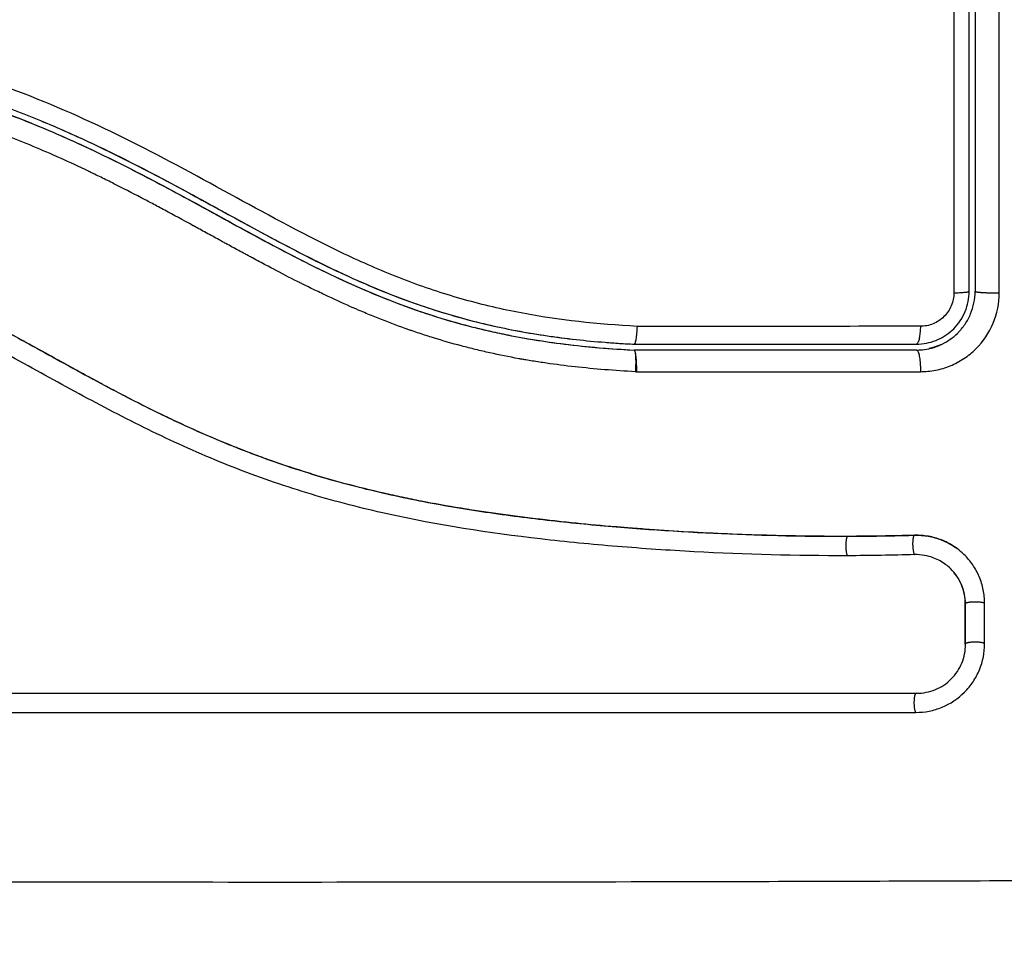
# Model space of a CAD drawing. Units: millimetres. Extents: x 5063.6 to 5074.6, y 685.6 to 698.6.
# Drawn here: x 5071.2 to 5071.2, y 689.2 to 689.2 of the extents above; entities that cross this region are included whole.
import ezdxf

# ---------------------------------------------------------------- set-up
doc = ezdxf.new("R2010")
doc.units = ezdxf.units.MM
doc.layers.add('DIASTASEIS', color=253, linetype='Continuous', lineweight=5)
doc.layers.add('Make2D$Visible$Curves', color=255, linetype='Continuous')
doc.layers.add('Make2D$Visible$Tangents', color=8, linetype='Continuous')
doc.styles.get("Standard").update_dxf_attribs({"font": 'ARIALN.TTF'})
doc.dimstyles.get("Standard").update_dxf_attribs({"dimtxt": 0.18, "dimasz": 0.15, "dimexe": 0.18, "dimexo": 0.0625, "dimgap": 0.09, "dimtad": 0, "dimtih": 1, "dimtoh": 1, "dimdec": 4, "dimrnd": 0.05, "dimzin": 0, "dimdsep": 46, "dimtxsty": 'Standard', "dimblk": 'OBLIQUE', "dimcen": 0.09, "dimadec": 0, "dimazin": 0, "dimtfac": 1, "dimtdec": 4, "dimtofl": 0, "dimtmove": 0, "dimatfit": 3, "dimfxl": 1, "dimtolj": 1, "dimtzin": 0, "dimarcsym": 0})

# ---------------------------------------------------------------- blocks, each defined once
blk = doc.blocks.new('_OBLIQUE')
at = {"color": 0, "linetype": 'ByBlock', "ltscale": 2}
blk.add_line((-0.5, -0.5), (0.5, 0.5), dxfattribs=at)
blk = doc.blocks.new('*D11')
at = {"layer": 'Defpoints', "color": 0}
for p in [(5069.166053, 690.130072), (5071.244142, 690.130072), (5071.168697, 687.764798)]:
    blk.add_point(p, dxfattribs=at)
at = {"layer": 'DIASTASEIS', "color": 0, "lineweight": -2}
for p, q in [((5071.181642, 690.130072), (5068.986053, 690.130072)), ((5069.166053, 690.130072), (5069.166053, 689.129338)), ((5069.166053, 687.764798), (5069.166053, 688.765532)), ((5071.106197, 687.764798), (5068.986053, 687.764798))]:
    blk.add_line(p, q, dxfattribs=at)
at = {"layer": 'DIASTASEIS', "color": 0, "linetype": 'ByBlock', "lineweight": -2, "xscale": 0.15, "yscale": 0.15, "zscale": 0.15}
for p, rotation in [((5069.166053, 690.130072), 90), ((5069.166053, 687.764798), 270)]:
    blk.add_blockref('_OBLIQUE', p, dxfattribs=dict(at, rotation=rotation))
at = {"layer": 'DIASTASEIS', "color": 0, "insert": (5069.166053, 688.947435), "char_height": 0.18, "attachment_point": 5}
blk.add_mtext('\\A1;\\A1;2.40', dxfattribs=at)
blk = doc.blocks.new('*D14')
at = {"layer": 'Defpoints', "color": 0}
for p in [(5072.083142, 691.630072), (5074.314263, 691.630072), (5071.168696, 686.264798)]:
    blk.add_point(p, dxfattribs=at)
at = {"layer": 'DIASTASEIS', "color": 0, "lineweight": -2}
for p, q in [((5072.145642, 691.630072), (5074.494263, 691.630072)), ((5074.314263, 691.630072), (5074.314263, 689.129338)), ((5074.314263, 686.264798), (5074.314263, 688.765532)), ((5071.231196, 686.264798), (5074.494263, 686.264798))]:
    blk.add_line(p, q, dxfattribs=at)
at = {"layer": 'DIASTASEIS', "color": 0, "linetype": 'ByBlock', "lineweight": -2, "xscale": 0.15, "yscale": 0.15, "zscale": 0.15}
for p, rotation in [((5074.314263, 691.630072), 90), ((5074.314263, 686.264798), 270)]:
    blk.add_blockref('_OBLIQUE', p, dxfattribs=dict(at, rotation=rotation))
at = {"layer": 'DIASTASEIS', "color": 0, "insert": (5074.314263, 688.947435), "char_height": 0.18, "attachment_point": 5}
blk.add_mtext('\\A1;5.40', dxfattribs=at)
blk = doc.blocks.new('s020x!')
at = {"layer": 'Make2D$Visible$Curves', "lineweight": -3}
for points, knots in [([(5066.33766, 686.408831), (5066.337429, 686.408831), (5066.337202, 686.408809), (5066.336869, 686.408743), (5066.336759, 686.408716), (5066.336541, 686.408649), (5066.336434, 686.408611), (5066.335894, 686.408389), (5066.335513, 686.408135), (5066.335016, 686.407638), (5066.334869, 686.40746), (5066.334614, 686.407078), (5066.334505, 686.406873), (5066.334239, 686.40623), (5066.334151, 686.405784), (5066.334151, 686.405321)], [0, 0, 0, 0, 0.697048, 0.697048, 1.045573, 1.045573, 1.394097, 1.394097, 2.788194, 2.788194, 3.485242, 3.485242, 4.182291, 4.182291, 5.576388, 5.576388, 5.576388, 5.576388]), ([(5066.337617, 686.407853), (5066.337293, 686.407853), (5066.336968, 686.407789), (5066.336364, 686.407541), (5066.336087, 686.407357), (5066.335624, 686.406895), (5066.335439, 686.406617), (5066.33519, 686.406014), (5066.335126, 686.405688), (5066.335126, 686.405363)], [-3.969265, -3.969265, -3.969265, -3.969265, -2.976949, -2.976949, -1.984632, -1.984632, -0.992316, -0.992316, 0, 0, 0, 0]), ([(5066.396655, 686.407853), (5066.391383, 686.407853), (5066.386163, 686.407853), (5066.375888, 686.407853), (5066.370833, 686.407853), (5066.360936, 686.407853), (5066.356094, 686.407853), (5066.346661, 686.407853), (5066.342071, 686.407853), (5066.337617, 686.407853)], [0, 0, 0, 0, 14.857411, 14.857411, 29.714822, 29.714822, 44.572232, 44.572232, 59.429643, 59.429643, 59.429643, 59.429643]), ([(5066.396638, 686.407842), (5066.392289, 686.407842), (5066.387909, 686.407842), (5066.383513, 686.407842), (5066.379149, 686.407842), (5066.374769, 686.407842), (5066.370388, 686.407842), (5066.367658, 686.407842), (5066.364927, 686.407842), (5066.362201, 686.407842), (5066.359467, 686.407842), (5066.356736, 686.407842), (5066.354013, 686.407842), (5066.351275, 686.407842), (5066.348545, 686.407842), (5066.345826, 686.407842), (5066.343084, 686.407842), (5066.340354, 686.407842), (5066.337638, 686.407842)], [0, 0, 0, 0, 13.238558, 13.238558, 13.238558, 26.383142, 26.383142, 26.383142, 34.575452, 34.575452, 34.575452, 42.790648, 42.790648, 42.790648, 51.051403, 51.051403, 51.051403, 59.379977, 59.379977, 59.379977, 59.379977]), ([(5066.334151, 686.403267), (5066.334151, 686.40303), (5066.334174, 686.402798), (5066.334243, 686.402458), (5066.334272, 686.402345), (5066.334342, 686.402123), (5066.334382, 686.402012), (5066.33452, 686.401689), (5066.334631, 686.401486), (5066.334825, 686.401203), (5066.334895, 686.401111), (5066.335044, 686.400936), (5066.335124, 686.40085), (5066.335318, 686.400662), (5066.335435, 686.400563), (5066.33556, 686.400471)], [0, 0, 0, 0, 0.717066, 0.717066, 1.075599, 1.075599, 1.434132, 1.434132, 2.151198, 2.151198, 2.509731, 2.509731, 2.868264, 2.868264, 3.351745, 3.351745, 3.351745, 3.351745]), ([(5066.335126, 686.403307), (5066.335126, 686.402968), (5066.335196, 686.40263), (5066.335459, 686.402011), (5066.335654, 686.401728), (5066.335968, 686.401424), (5066.336046, 686.401357), (5066.336128, 686.401295)], [-4.193273, -4.193273, -4.193273, -4.193273, -3.144955, -3.144955, -2.096636, -2.096636, -1.7765, -1.7765, -1.7765, -1.7765]), ([(5066.335138, 686.403287), (5066.335138, 686.403118), (5066.335155, 686.40295), (5066.335189, 686.402786), (5066.335223, 686.402622), (5066.335273, 686.402461), (5066.335338, 686.402308), (5066.335403, 686.402155), (5066.335483, 686.402009), (5066.335577, 686.401873), (5066.33567, 686.401736), (5066.335778, 686.401609), (5066.335896, 686.401494), (5066.335969, 686.401423), (5066.336047, 686.401356), (5066.336128, 686.401295)], [0, 0, 0, 0, 0.52011, 0.52011, 0.52011, 1.041679, 1.041679, 1.041679, 1.56421, 1.56421, 1.56421, 2.087472, 2.087472, 2.087472, 2.412186, 2.412186, 2.412186, 2.412186]), ([(5066.336128, 686.401295), (5066.336314, 686.401154), (5066.336519, 686.401039), (5066.33705, 686.400831), (5066.337389, 686.400772), (5066.337727, 686.400782)], [-1.7765, -1.7765, -1.7765, -1.7765, -1.048318, -1.048318, 0, 0, 0, 0]), ([(5066.341144, 686.400836), (5066.343746, 686.400844), (5066.346358, 686.400774), (5066.35028, 686.400561), (5066.351589, 686.400472), (5066.354207, 686.400257), (5066.355517, 686.40013), (5066.359444, 686.399676), (5066.362064, 686.399276), (5066.36595, 686.398414), (5066.367238, 686.398083), (5066.369787, 686.39732), (5066.371047, 686.396889), (5066.37353, 686.395928), (5066.374752, 686.3954), (5066.377157, 686.394267), (5066.37834, 686.393663), (5066.380679, 686.392417), (5066.381834, 686.391775), (5066.384142, 686.390504), (5066.385294, 686.389875), (5066.387626, 686.388694), (5066.388806, 686.388143), (5066.391213, 686.387193), (5066.39244, 686.386795), (5066.394312, 686.386345), (5066.394941, 686.386219), (5066.395731, 686.38609), (5066.39589, 686.386066), (5066.396087, 686.386037), (5066.396127, 686.386032), (5066.396207, 686.386021), (5066.396248, 686.386015), (5066.396324, 686.386005), (5066.396357, 686.386001), (5066.396423, 686.385994), (5066.396457, 686.385992), (5066.396626, 686.385982), (5066.396763, 686.385985), (5066.397034, 686.386014), (5066.397168, 686.38604), (5066.397391, 686.386101), (5066.397481, 686.386131), (5066.39757, 686.386167)], [-62.573103, -62.573103, -62.573103, -62.573103, -54.751465, -54.751465, -50.840646, -50.840646, -46.929827, -46.929827, -39.10819, -39.10819, -35.197371, -35.197371, -31.286552, -31.286552, -27.375733, -27.375733, -23.464914, -23.464914, -19.554095, -19.554095, -15.643276, -15.643276, -11.732457, -11.732457, -7.821638, -7.821638, -5.866228, -5.866228, -5.377376, -5.377376, -5.255163, -5.255163, -5.13295, -5.13295, -5.010737, -5.010737, -4.888524, -4.888524, -4.399671, -4.399671, -3.910819, -3.910819, -3.568522, -3.568522, -3.568522, -3.568522]), ([(5066.33556, 686.400471), (5066.33562, 686.400427), (5066.335681, 686.400384), (5066.335939, 686.400219), (5066.336141, 686.400115), (5066.336573, 686.399947), (5066.336795, 686.399885), (5066.337256, 686.399804), (5066.337488, 686.399788), (5066.337722, 686.399795)], [3.351745, 3.351745, 3.351745, 3.351745, 3.58533, 3.58533, 4.302396, 4.302396, 5.019462, 5.019462, 5.736529, 5.736529, 5.736529, 5.736529]), ([(5066.337739, 686.399788), (5066.337503, 686.399782), (5066.337268, 686.399799), (5066.337037, 686.399839), (5066.336806, 686.399879), (5066.33658, 686.399943), (5066.336363, 686.400028), (5066.336077, 686.40014), (5066.335806, 686.400289), (5066.33556, 686.400471)], [0.000003, 0.000003, 0.000003, 0.000003, 0.719333, 0.719333, 0.719333, 1.43743, 1.43743, 1.43743, 2.388196, 2.388196, 2.388196, 2.388196]), ([(5066.341132, 686.399842), (5066.340645, 686.399841), (5066.340187, 686.399837), (5066.339758, 686.399831), (5066.339637, 686.399829), (5066.339529, 686.399828), (5066.339245, 686.399823), (5066.339057, 686.39982), (5066.338492, 686.399808), (5066.338115, 686.399799), (5066.337739, 686.399788)], [0, 0, 0, 0, 1.39976, 1.39976, 1.39976, 1.694999, 1.694999, 2.28343, 2.28343, 3.460305, 3.460305, 3.460305, 3.460305]), ([(5066.341118, 686.399848), (5066.342418, 686.399852), (5066.343727, 686.399837), (5066.346362, 686.399767), (5066.347686, 686.399713), (5066.349689, 686.399603), (5066.350685, 686.399541), (5066.351838, 686.399457), (5066.352412, 686.399412), (5066.352699, 686.399388), (5066.352842, 686.399377), (5066.352903, 686.399372), (5066.352944, 686.399368), (5066.352963, 686.399367), (5066.353675, 686.399307), (5066.354351, 686.399245), (5066.355342, 686.399146), (5066.355832, 686.399095), (5066.356393, 686.399032), (5066.356671, 686.399), (5066.35681, 686.398984), (5066.356869, 686.398977), (5066.356909, 686.398973), (5066.356926, 686.398971), (5066.357645, 686.398886), (5066.358323, 686.398799), (5066.359311, 686.39866), (5066.359798, 686.398589), (5066.360353, 686.398503), (5066.360628, 686.398459), (5066.360764, 686.398437), (5066.360823, 686.398427), (5066.360862, 686.398421), (5066.360879, 686.398418), (5066.361587, 686.398301), (5066.362256, 686.398181), (5066.363237, 686.397989), (5066.363721, 686.397891), (5066.364276, 686.397771), (5066.364551, 686.39771), (5066.364687, 686.397679), (5066.364746, 686.397666), (5066.364784, 686.397657), (5066.364803, 686.397653), (5066.36549, 686.397496), (5066.366145, 686.397333), (5066.367111, 686.397074), (5066.36759, 686.396941), (5066.368142, 686.396779), (5066.368376, 686.396708), (5066.368532, 686.39666), (5066.368608, 686.396637), (5066.369326, 686.396414), (5066.369959, 686.396204), (5066.370903, 686.39587), (5066.371373, 686.395698), (5066.371919, 686.395489), (5066.372191, 686.395382), (5066.372307, 686.395336), (5066.372385, 686.395306), (5066.372425, 686.395289), (5066.373057, 686.395037), (5066.373659, 686.394783), (5066.374575, 686.394377), (5066.375037, 686.394168), (5066.37558, 686.393914), (5066.375853, 686.393784), (5066.37599, 686.393718), (5066.376058, 686.393685), (5066.376088, 686.393671), (5066.376107, 686.393662), (5066.376118, 686.393656), (5066.376653, 686.393398), (5066.377213, 686.393118), (5066.378104, 686.392659), (5066.378562, 686.39242), (5066.379119, 686.392124), (5066.379403, 686.391972), (5066.379547, 686.391895), (5066.379619, 686.391856), (5066.379655, 686.391836), (5066.37967, 686.391828), (5066.379681, 686.391822), (5066.379687, 686.391819), (5066.379924, 686.391691), (5066.380188, 686.391548), (5066.380628, 686.391307), (5066.380859, 686.39118), (5066.381148, 686.391022), (5066.381297, 686.390939), (5066.381373, 686.390897), (5066.381411, 686.390876), (5066.381431, 686.390866), (5066.381439, 686.390861), (5066.381444, 686.390858), (5066.381446, 686.390857), (5066.381949, 686.39058), (5066.382344, 686.390362), (5066.382783, 686.39012), (5066.382904, 686.390054), (5066.383046, 686.389976), (5066.383107, 686.389942), (5066.383162, 686.389912), (5066.383185, 686.389899), (5066.383196, 686.389894), (5066.383201, 686.389891), (5066.383203, 686.38989), (5066.383204, 686.389889), (5066.383203, 686.38989), (5066.38354, 686.389705), (5066.383855, 686.389534), (5066.384296, 686.389297), (5066.384509, 686.389183), (5066.384744, 686.389058), (5066.384858, 686.388997), (5066.384914, 686.388968), (5066.384942, 686.388953), (5066.384954, 686.388947), (5066.384962, 686.388942), (5066.384965, 686.388941), (5066.38529, 686.38877), (5066.385598, 686.38861), (5066.386044, 686.388383), (5066.386263, 686.388272), (5066.386511, 686.388149), (5066.386633, 686.388089), (5066.386694, 686.388059), (5066.38672, 686.388047), (5066.386737, 686.388038), (5066.386744, 686.388035), (5066.387405, 686.387712), (5066.388036, 686.387421), (5066.388954, 686.387025), (5066.389405, 686.386838), (5066.389918, 686.386637), (5066.390172, 686.386541), (5066.390298, 686.386494), (5066.390352, 686.386474), (5066.390388, 686.386461), (5066.390403, 686.386455), (5066.39106, 686.386215), (5066.391697, 686.386008), (5066.392653, 686.385733), (5066.393131, 686.385605), (5066.393609, 686.385491), (5066.393928, 686.385418), (5066.394086, 686.385384), (5066.394569, 686.385283), (5066.394896, 686.385221), (5066.395303, 686.385151), (5066.395426, 686.385131), (5066.395568, 686.385108), (5066.39564, 686.385097), (5066.395675, 686.385092), (5066.395691, 686.385089), (5066.395701, 686.385088), (5066.395704, 686.385087), (5066.395821, 686.385069), (5066.395917, 686.385055), (5066.396039, 686.385038), (5066.396095, 686.38503), (5066.396151, 686.385023), (5066.396177, 686.385019), (5066.396188, 686.385018), (5066.396195, 686.385017), (5066.396196, 686.385017), (5066.396368, 686.384996), (5066.396533, 686.384986), (5066.396861, 686.384991), (5066.397022, 686.385005), (5066.397422, 686.385068), (5066.397653, 686.385129), (5066.397876, 686.385213)], [0, 0, 0, 0, 4.01003, 4.01003, 8.020059, 8.020059, 10.025074, 11.027582, 11.528836, 11.779462, 11.904776, 11.967433, 11.967433, 12.030089, 12.030089, 14.035104, 14.035104, 15.037612, 15.538865, 15.789492, 15.914806, 15.977462, 15.977462, 16.040119, 16.040119, 18.045134, 18.045134, 19.047641, 19.548895, 19.799522, 19.924835, 19.987492, 19.987492, 20.050149, 20.050149, 22.055164, 22.055164, 23.057671, 23.558925, 23.809552, 23.934865, 23.997522, 23.997522, 24.060178, 24.060178, 26.065193, 26.065193, 27.067701, 27.568955, 27.819581, 27.819581, 28.070208, 28.070208, 30.075223, 30.075223, 31.077731, 31.578984, 31.829611, 31.954925, 31.954925, 32.080238, 32.080238, 34.085253, 34.085253, 35.08776, 35.589014, 35.839641, 35.964954, 36.027611, 36.058939, 36.058939, 36.090268, 36.090268, 38.095283, 38.095283, 39.09779, 39.599044, 39.849671, 39.974984, 40.037641, 40.068969, 40.084633, 40.084633, 40.100297, 40.100297, 41.102805, 41.102805, 41.604059, 41.854685, 41.979999, 42.042656, 42.073984, 42.089648, 42.09748, 42.09748, 42.105312, 42.105312, 43.10782, 43.10782, 43.609074, 43.609074, 43.8597, 43.985014, 44.047671, 44.078999, 44.094663, 44.102495, 44.102495, 44.110327, 44.110327, 45.112835, 45.112835, 45.614088, 45.864715, 45.990029, 46.052685, 46.084014, 46.099678, 46.099678, 46.115342, 46.115342, 47.11785, 47.11785, 47.619103, 47.86973, 47.995044, 48.0577, 48.089029, 48.089029, 48.120357, 48.120357, 50.125372, 50.125372, 51.127879, 51.629133, 51.87976, 52.005073, 52.06773, 52.06773, 52.130387, 52.130387, 54.135402, 54.135402, 55.137909, 55.639163, 55.639163, 56.140416, 56.140416, 57.142924, 57.142924, 57.393551, 57.518864, 57.581521, 57.612849, 57.628513, 57.628513, 57.644178, 57.644178, 57.894804, 57.894804, 58.020118, 58.082775, 58.114103, 58.129767, 58.129767, 58.145431, 58.145431, 58.646685, 58.646685, 59.147939, 59.147939, 59.8767, 59.8767, 59.8767, 59.8767]), ([(5066.397876, 686.385213), (5066.397742, 686.385162), (5066.397606, 686.38512), (5066.397467, 686.385086), (5066.397278, 686.38504), (5066.397086, 686.38501), (5066.396892, 686.384996), (5066.396697, 686.384982), (5066.396502, 686.384984), (5066.396307, 686.385003), (5066.396261, 686.385007), (5066.396212, 686.385013), (5066.396166, 686.385019), (5066.396135, 686.385023), (5066.396107, 686.385027), (5066.396076, 686.385031), (5066.396017, 686.38504), (5066.395958, 686.385048), (5066.395899, 686.385056), (5066.39578, 686.385074), (5066.395661, 686.385092), (5066.395543, 686.38511), (5066.395123, 686.385177), (5066.394704, 686.385253), (5066.394286, 686.38534), (5066.393745, 686.385452), (5066.393206, 686.385581), (5066.392672, 686.385727), (5066.392135, 686.385873), (5066.391603, 686.386036), (5066.391076, 686.386215), (5066.390631, 686.386366), (5066.390191, 686.386527), (5066.389753, 686.386698), (5066.389307, 686.386873), (5066.388865, 686.387057), (5066.388426, 686.387249), (5066.387976, 686.387446), (5066.38753, 686.387652), (5066.387087, 686.387864), (5066.386633, 686.388082), (5066.386183, 686.388307), (5066.385734, 686.388537), (5066.385274, 686.388773), (5066.384816, 686.389014), (5066.38436, 686.389258), (5066.383889, 686.38951), (5066.383419, 686.389766), (5066.38295, 686.390024), (5066.382409, 686.390321), (5066.381867, 686.390621), (5066.381326, 686.390919), (5066.380774, 686.391223), (5066.380221, 686.391526), (5066.379666, 686.391826), (5066.379164, 686.392097), (5066.37866, 686.392365), (5066.378154, 686.392628), (5066.377642, 686.392895), (5066.377127, 686.393157), (5066.37661, 686.393412), (5066.37619, 686.393619), (5066.375769, 686.393822), (5066.375345, 686.394019), (5066.374814, 686.394267), (5066.374279, 686.394508), (5066.37374, 686.39474), (5066.373213, 686.394966), (5066.372683, 686.395185), (5066.37215, 686.395394), (5066.371897, 686.395493), (5066.371644, 686.39559), (5066.371389, 686.395685), (5066.370861, 686.395883), (5066.370329, 686.396071), (5066.369794, 686.396251), (5066.369195, 686.396452), (5066.368592, 686.396642), (5066.367986, 686.39682), (5066.366892, 686.397141), (5066.365788, 686.397426), (5066.364677, 686.397677), (5066.363559, 686.39793), (5066.362433, 686.398149), (5066.361304, 686.398342), (5066.360187, 686.398532), (5066.359067, 686.398696), (5066.357945, 686.39884), (5066.356835, 686.398983), (5066.355723, 686.399105), (5066.35461, 686.399213), (5066.353507, 686.39932), (5066.352403, 686.399411), (5066.351299, 686.39949), (5066.349097, 686.399647), (5066.346896, 686.399752), (5066.344701, 686.399805), (5066.343642, 686.39983), (5066.342584, 686.399843), (5066.341527, 686.399843), (5066.341377, 686.399843), (5066.341245, 686.399843), (5066.341132, 686.399842)], [4.281978, 4.281978, 4.281978, 4.281978, 4.716121, 4.716121, 4.716121, 5.306254, 5.306254, 5.306254, 5.898359, 5.898359, 5.898359, 6.042288, 6.042288, 6.042288, 6.1338, 6.1338, 6.1338, 6.315187, 6.315187, 6.315187, 6.678917, 6.678917, 6.678917, 7.96931, 7.96931, 7.96931, 9.643704, 9.643704, 9.643704, 11.323259, 11.323259, 11.323259, 12.737891, 12.737891, 12.737891, 14.179986, 14.179986, 14.179986, 15.656366, 15.656366, 15.656366, 17.169973, 17.169973, 17.169973, 18.723538, 18.723538, 18.723538, 20.32816, 20.32816, 20.32816, 22.183728, 22.183728, 22.183728, 24.074981, 24.074981, 24.074981, 25.786604, 25.786604, 25.786604, 27.51884, 27.51884, 27.51884, 28.921807, 28.921807, 28.921807, 30.681995, 30.681995, 30.681995, 32.402844, 32.402844, 32.402844, 33.217745, 33.217745, 33.217745, 34.912184, 34.912184, 34.912184, 36.810783, 36.810783, 36.810783, 40.236113, 40.236113, 40.236113, 43.685107, 43.685107, 43.685107, 47.095394, 47.095394, 47.095394, 50.471069, 50.471069, 50.471069, 53.820027, 53.820027, 53.820027, 60.504207, 60.504207, 60.504207, 63.729315, 63.729315, 63.729315, 64.130744, 64.130744, 64.130744, 64.130744]), ([(5066.336986, 686.39027), (5066.336813, 686.390232), (5066.33665, 686.390179), (5066.336492, 686.390115), (5066.336478, 686.390109), (5066.336455, 686.390099), (5066.336432, 686.390089), (5066.33641, 686.390079), (5066.3364, 686.390075)], [0.6444396, 0.6444396, 0.6444396, 0.6444396, 1.1982014, 1.1982014, 1.2356452, 1.2356452, 1.273089, 1.3065945, 1.3065945, 1.3065945, 1.3065945]), ([(5066.363171, 686.3883), (5066.363147, 686.388309), (5066.363011, 686.388356), (5066.362649, 686.388479), (5066.362307, 686.388589), (5066.361621, 686.388802), (5066.361159, 686.388936), (5066.359756, 686.389309), (5066.358802, 686.389521), (5066.355892, 686.390049), (5066.35396, 686.390244), (5066.352048, 686.390342)], [36.21987, 36.21987, 36.21987, 36.21987, 36.29929, 36.673509, 37.421948, 37.421948, 38.918826, 38.918826, 41.912582, 41.912582, 47.900094, 47.900094, 47.900094, 47.900094]), ([(5066.363171, 686.3883), (5066.362886, 686.388399), (5066.3626, 686.388494), (5066.362313, 686.388586), (5066.361716, 686.388776), (5066.361115, 686.38895), (5066.36051, 686.389108), (5066.360211, 686.389186), (5066.359911, 686.38926), (5066.35961, 686.38933), (5066.359301, 686.389402), (5066.358992, 686.389469), (5066.358682, 686.389533), (5066.35766, 686.389743), (5066.356629, 686.389909), (5066.355595, 686.390037), (5066.354416, 686.390184), (5066.353232, 686.390281), (5066.352048, 686.390342)], [36.474964, 36.474964, 36.474964, 36.474964, 37.381764, 37.381764, 37.381764, 39.266289, 39.266289, 39.266289, 40.196813, 40.196813, 40.196813, 41.150822, 41.150822, 41.150822, 44.296822, 44.296822, 44.296822, 47.883104, 47.883104, 47.883104, 47.883104]), ([(5066.335922, 686.389803), (5066.335778, 686.389703), (5066.335646, 686.389592), (5066.335511, 686.389457), (5066.335492, 686.389438), (5066.335457, 686.389402), (5066.335406, 686.389347), (5066.335357, 686.389291), (5066.335262, 686.389176), (5066.335203, 686.389096), (5066.335037, 686.38885), (5066.334944, 686.388677), (5066.33472, 686.388138), (5066.334638, 686.387742), (5066.334638, 686.387342)], [1.857359, 1.857359, 1.857359, 1.857359, 2.396403, 2.396403, 2.47129, 2.47129, 2.546178, 2.695953, 2.695953, 2.995503, 2.995503, 3.594604, 3.594604, 4.792806, 4.792806, 4.792806, 4.792806]), ([(5066.336533, 686.389806), (5066.336237, 686.389673), (5066.335962, 686.389484), (5066.335607, 686.38913), (5066.335493, 686.388991), (5066.335296, 686.388697), (5066.335213, 686.388542), (5066.335077, 686.388214), (5066.335025, 686.388042), (5066.334956, 686.387696), (5066.334938, 686.387521), (5066.334938, 686.387342)], [1.148172, 1.148172, 1.148172, 1.148172, 2.132857, 2.132857, 2.666071, 2.666071, 3.199285, 3.199285, 3.7325, 3.7325, 4.265714, 4.265714, 4.265714, 4.265714]), ([(5066.3364, 686.390075), (5066.336387, 686.390069), (5066.336328, 686.390042), (5066.336271, 686.390013), (5066.336138, 686.389942), (5066.336053, 686.389891), (5066.335955, 686.389825), (5066.335938, 686.389814), (5066.335922, 686.389803)], [1.3065945, 1.3065945, 1.3065945, 1.3065945, 1.3479765, 1.4977517, 1.4977517, 1.7973021, 1.7973021, 1.8573589, 1.8573589, 1.8573589, 1.8573589]), ([(5066.336613, 686.38984), (5066.336611, 686.389839), (5066.336609, 686.389838), (5066.336582, 686.389827), (5066.336558, 686.389817), (5066.336533, 686.389806)], [1.05958652, 1.05958652, 1.05958652, 1.05958652, 1.06642847, 1.06642847, 1.14817244, 1.14817244, 1.14817244, 1.14817244]), ([(5066.337638, 686.390042), (5066.337461, 686.390042), (5066.337286, 686.390025), (5066.336953, 686.389959), (5066.336796, 686.389912), (5066.336645, 686.389853)], [0, 0, 0, 0, 0.533214, 0.533214, 1.025529, 1.025529, 1.025529, 1.025529]), ([(5066.351897, 686.389132), (5066.351901, 686.389254), (5066.351908, 686.389376), (5066.351927, 686.389597), (5066.351939, 686.389697), (5066.351965, 686.389864), (5066.35198, 686.38993), (5066.35201, 686.390019), (5066.352025, 686.390042), (5066.35204, 686.390042)], [-1.489622, -1.489622, -1.489622, -1.489622, -1.117216, -1.117216, -0.744811, -0.744811, -0.372405, -0.372405, 0, 0, 0, 0]), ([(5066.396846, 686.375188), (5066.396725, 686.375198), (5066.396599, 686.375208), (5066.396352, 686.375229), (5066.395982, 686.375261), (5066.395614, 686.375297), (5066.394877, 686.375375), (5066.394387, 686.375433), (5066.392923, 686.375632), (5066.391954, 686.375793), (5066.389066, 686.376372), (5066.38717, 686.376884), (5066.384367, 686.377838), (5066.383439, 686.378187), (5066.381596, 686.37894), (5066.380679, 686.379345), (5066.377952, 686.380625), (5066.376177, 686.38156), (5066.37265, 686.383477), (5066.370899, 686.384458), (5066.368221, 686.385831), (5066.36732, 686.386271), (5066.365489, 686.387096), (5066.364564, 686.387477), (5066.362699, 686.388159), (5066.361757, 686.388459), (5066.359857, 686.388977), (5066.358898, 686.389195), (5066.356963, 686.389554), (5066.355988, 686.389695), (5066.354515, 686.389859), (5066.354022, 686.389906), (5066.353281, 686.389965), (5066.352909, 686.389992), (5066.352537, 686.390015), (5066.352289, 686.390029), (5066.352163, 686.390036), (5066.352041, 686.390042)], [0, 0, 0, 0, 0.374053, 0.374053, 0.748107, 1.496214, 1.496214, 2.992427, 2.992427, 5.984855, 5.984855, 11.96971, 11.96971, 14.962137, 14.962137, 17.954564, 17.954564, 23.939419, 23.939419, 29.924274, 29.924274, 32.916701, 32.916701, 35.909129, 35.909129, 38.901556, 38.901556, 41.893984, 41.893984, 44.886411, 44.886411, 46.382625, 46.382625, 47.130732, 47.504785, 47.504785, 47.878838, 47.878838, 47.878838, 47.878838]), ([(5066.382517, 686.378563), (5066.382086, 686.378739), (5066.381657, 686.378921), (5066.381231, 686.379108), (5066.38031, 686.379511), (5066.379401, 686.379938), (5066.3785, 686.380383), (5066.37785, 686.380704), (5066.377205, 686.381033), (5066.376563, 686.381369), (5066.375938, 686.381697), (5066.375315, 686.38203), (5066.374695, 686.382366), (5066.37391, 686.382791), (5066.373128, 686.383221), (5066.372345, 686.383649), (5066.371682, 686.384011), (5066.371019, 686.384371), (5066.370353, 686.384725), (5066.36925, 686.385311), (5066.368137, 686.38588), (5066.367005, 686.386409), (5066.366471, 686.386657), (5066.365934, 686.386897), (5066.365391, 686.387126), (5066.364856, 686.387351), (5066.364316, 686.387565), (5066.363771, 686.387767), (5066.363234, 686.387965), (5066.362692, 686.388151), (5066.362146, 686.388324), (5066.361815, 686.388429), (5066.361483, 686.388529), (5066.361148, 686.388623), (5066.360598, 686.388779), (5066.360044, 686.388922), (5066.359487, 686.38905), (5066.359094, 686.389141), (5066.358699, 686.389226), (5066.358302, 686.389303), (5066.357728, 686.389416), (5066.357151, 686.389515), (5066.356572, 686.389601), (5066.356051, 686.389679), (5066.355529, 686.389746), (5066.355006, 686.389805)], [-32.899415, -32.899415, -32.899415, -32.899415, -31.50206, -31.50206, -31.50206, -28.487489, -28.487489, -28.487489, -26.314185, -26.314185, -26.314185, -24.19637, -24.19637, -24.19637, -21.518794, -21.518794, -21.518794, -19.255183, -19.255183, -19.255183, -15.506768, -15.506768, -15.506768, -13.740509, -13.740509, -13.740509, -11.998062, -11.998062, -11.998062, -10.280048, -10.280048, -10.280048, -9.238176, -9.238176, -9.238176, -7.522774, -7.522774, -7.522774, -6.310756, -6.310756, -6.310756, -4.555142, -4.555142, -4.555142, -2.975256, -2.975256, -2.975256, -2.975256]), ([(5066.385285, 686.377843), (5066.384972, 686.37795), (5066.38466, 686.378061), (5066.384349, 686.378175), (5066.383756, 686.378392), (5066.383168, 686.378621), (5066.382583, 686.378861), (5066.381999, 686.3791), (5066.381419, 686.37935), (5066.380842, 686.379609), (5066.380279, 686.379862), (5066.379719, 686.380124), (5066.379163, 686.380393), (5066.378043, 686.380934), (5066.376938, 686.381505), (5066.37584, 686.382091), (5066.375287, 686.382385), (5066.374736, 686.382684), (5066.373638, 686.383283), (5066.373091, 686.383583), (5066.372543, 686.383883), (5066.371994, 686.384183), (5066.371444, 686.384482), (5066.370342, 686.385073), (5066.369791, 686.385363), (5066.369236, 686.385647), (5066.368675, 686.385935), (5066.368109, 686.386216), (5066.366973, 686.386758), (5066.366402, 686.387019), (5066.365826, 686.387267), (5066.365251, 686.387514), (5066.364671, 686.387749), (5066.364086, 686.387969), (5066.363782, 686.388084), (5066.363477, 686.388194), (5066.363171, 686.3883)], [11.953417, 11.953417, 11.953417, 11.953417, 12.949488, 12.949488, 12.949488, 14.848909, 14.848909, 14.848909, 16.746465, 16.746465, 16.746465, 18.601806, 18.601806, 18.601806, 22.334867, 22.334867, 22.334867, 24.216014, 24.216014, 26.087362, 26.087362, 26.087362, 27.967845, 27.967845, 29.837229, 29.837229, 29.837229, 31.732602, 31.732602, 33.618474, 33.618474, 33.618474, 35.499182, 35.499182, 35.499182, 36.474964, 36.474964, 36.474964, 36.474964]), ([(5066.368527, 686.386006), (5066.366907, 686.386814), (5066.365217, 686.387574), (5066.36342, 686.388213), (5066.363408, 686.388217), (5066.36338, 686.388227), (5066.363338, 686.388242), (5066.363263, 686.388268), (5066.363203, 686.388289), (5066.363171, 686.3883)], [30.440836, 30.440836, 30.440836, 30.440836, 35.92507, 35.92507, 35.971848, 35.971848, 36.018625, 36.11218, 36.21987, 36.21987, 36.21987, 36.21987]), ([(5066.334638, 686.356516), (5066.334638, 686.358226), (5066.334638, 686.360791), (5066.334638, 686.363781), (5066.334638, 686.365062), (5066.334638, 686.365916), (5066.334638, 686.366341), (5066.334638, 686.370196), (5066.334638, 686.373626), (5066.334638, 686.380494), (5066.334638, 686.383922), (5066.334638, 686.387342)], [10.29611, 10.29611, 10.29611, 10.29611, 15.444165, 18.018193, 19.305206, 19.305206, 20.59222, 20.59222, 30.88833, 30.88833, 41.18444, 41.18444, 41.18444, 41.18444]), ([(5066.385285, 686.377843), (5066.385196, 686.377873), (5066.385108, 686.377904), (5066.384784, 686.378017), (5066.384551, 686.378101), (5066.384083, 686.378273), (5066.38385, 686.37836), (5066.383151, 686.378629), (5066.382687, 686.378816), (5066.3813, 686.379395), (5066.380382, 686.379809), (5066.377647, 686.381116), (5066.375849, 686.382077), (5066.374032, 686.383068), (5066.37402, 686.383075), (5066.373995, 686.383089), (5066.373956, 686.38311), (5066.373866, 686.383159), (5066.373686, 686.383257), (5066.373531, 686.383342), (5066.373222, 686.383511), (5066.373015, 686.383625), (5066.372391, 686.383966), (5066.371972, 686.384195), (5066.370706, 686.38488), (5066.369848, 686.385337), (5066.36892, 686.385808), (5066.36887, 686.385834), (5066.368819, 686.38586)], [11.695191, 11.695191, 11.695191, 11.695191, 11.975023, 11.975023, 12.723462, 12.723462, 13.471901, 13.471901, 14.968779, 14.968779, 17.962535, 17.962535, 23.950047, 23.950047, 23.996824, 23.996824, 24.043602, 24.137156, 24.324266, 24.698486, 24.698486, 25.446925, 25.446925, 26.943803, 26.943803, 29.937558, 29.937558, 30.110494, 30.110494, 30.110494, 30.110494])]:
    blk.add_open_spline(points, degree=3, knots=knots, dxfattribs=at)
for points in [[(5066.396621, 686.408831), (5066.376967, 686.408831), (5066.357313, 686.408831), (5066.33766, 686.408831)], [(5066.334151, 686.405321), (5066.334151, 686.404636), (5066.334151, 686.403952), (5066.334151, 686.403267)], [(5066.335126, 686.405363), (5066.335126, 686.404679), (5066.335126, 686.403993), (5066.335126, 686.403307)], [(5066.335138, 686.405342), (5066.335138, 686.404658), (5066.335138, 686.403973), (5066.335138, 686.403287)], [(5066.337727, 686.400782), (5066.338864, 686.400814), (5066.340003, 686.400832), (5066.341144, 686.400836)], [(5066.337722, 686.399795), (5066.338854, 686.399827), (5066.339986, 686.399845), (5066.341118, 686.399848)], [(5066.351931, 686.391447), (5066.351939, 686.391447), (5066.351948, 686.391447), (5066.351956, 686.391447)], [(5066.351982, 686.391445), (5066.351974, 686.391446), (5066.351965, 686.391446), (5066.351956, 686.391447)], [(5066.337451, 686.390336), (5066.337289, 686.390326), (5066.337134, 686.390303), (5066.336987, 686.390271)], [(5066.336987, 686.390271), (5066.336987, 686.390271), (5066.336987, 686.390271), (5066.336986, 686.39027)], [(5066.337638, 686.390342), (5066.337575, 686.390342), (5066.337512, 686.39034), (5066.337451, 686.390336)], [(5066.337638, 686.390342), (5066.342442, 686.390342), (5066.347245, 686.390342), (5066.352048, 686.390342)], [(5066.336645, 686.389853), (5066.336634, 686.389849), (5066.336624, 686.389844), (5066.336613, 686.38984)], [(5066.35204, 686.390042), (5066.347203, 686.390042), (5066.342403, 686.390042), (5066.337638, 686.390042)], [(5066.352041, 686.390042), (5066.352041, 686.390042), (5066.352041, 686.390042), (5066.35204, 686.390042)], [(5066.334938, 686.387342), (5066.334938, 686.373577), (5066.334938, 686.359912), (5066.334938, 686.346342)]]:
    blk.add_open_spline(points, degree=3, dxfattribs=at)
for points, weights in [([(5066.352048, 686.390342), (5066.351917, 686.390349), (5066.351931, 686.391447)], [0.997253913834, 0.670555741881, 1]), ([(5066.352048, 686.390342), (5066.351913, 686.390349), (5066.351982, 686.391445)], [1, 0.671476659707, 1])]:
    blk.add_rational_spline(points, weights, degree=2, dxfattribs=at)
blk.add_rational_spline([(5066.3364, 686.390075), (5066.336445, 686.390095), (5066.336491, 686.390115), (5066.336537, 686.390133), (5066.336566, 686.390144), (5066.336596, 686.390155), (5066.336625, 686.390166), (5066.336655, 686.390176), (5066.336684, 686.390186), (5066.336714, 686.390196), (5066.336744, 686.390206), (5066.336774, 686.390215), (5066.336804, 686.390224), (5066.336835, 686.390232), (5066.336865, 686.39024), (5066.336895, 686.390249), (5066.336926, 686.390256), (5066.336956, 686.390263), (5066.336986, 686.39027)], [1.00001120731, 1.00001117603, 1.00001114406, 1.00001111145, 1.00001111145, 1.00001111145, 1.00001111145, 1.00001111145, 1.00001111145, 1.00001111145, 1.00001111145, 1.00001111145, 1.00001111145, 1.00001111145, 1.00001111145, 1.00001111145, 1.00001111145, 1.00001111145, 1.00001111145], degree=3, knots=[0.051724, 0.051724, 0.051724, 0.051724, 0.203939, 0.203939, 0.203939, 1.203939, 1.203939, 1.203939, 2.203939, 2.203939, 2.203939, 3.203939, 3.203939, 3.203939, 4.203939, 4.203939, 4.203939, 5.200986, 5.200986, 5.200986, 5.200986], dxfattribs=at)
at = {"layer": 'Make2D$Visible$Tangents', "lineweight": -3}
for points, knots in [([(5066.410569, 686.417401), (5066.405649, 686.417421), (5066.392414, 686.417466), (5066.370388, 686.417497), (5066.348362, 686.417466), (5066.335127, 686.417421), (5066.330208, 686.417401)], [0, 0, 0, 0, 15.335891, 40.710981, 66.086071, 81.421962, 81.421962, 81.421962, 81.421962]), ([(5066.337431, 686.391445), (5066.337171, 686.391445), (5066.336914, 686.39142), (5066.336398, 686.391319), (5066.336149, 686.391245), (5066.335664, 686.391046), (5066.335433, 686.390924), (5066.334991, 686.390631), (5066.334787, 686.390466), (5066.334223, 686.389907), (5066.333922, 686.38946), (5066.333512, 686.388479), (5066.333406, 686.387951), (5066.333406, 686.387419)], [0, 0, 0, 0, 0.799542, 0.799542, 1.599084, 1.599084, 2.398625, 2.398625, 3.198167, 3.198167, 4.797251, 4.797251, 6.396334, 6.396334, 6.396334, 6.396334]), ([(5066.351982, 686.391445), (5066.353045, 686.391391), (5066.354072, 686.391308), (5066.355558, 686.391143), (5066.356288, 686.391049), (5066.357116, 686.390922), (5066.357524, 686.390854), (5066.357726, 686.390818), (5066.357813, 686.390803), (5066.357871, 686.390793), (5066.357898, 686.390788), (5066.358429, 686.390691), (5066.35917, 686.390542), (5066.359897, 686.390373), (5066.36038, 686.390255), (5066.360618, 686.390195), (5066.361338, 686.390003), (5066.362057, 686.389797), (5066.362893, 686.389528), (5066.36331, 686.389387), (5066.363489, 686.389325), (5066.363608, 686.389283), (5066.363669, 686.389262), (5066.364183, 686.389079), (5066.364875, 686.388818), (5066.365694, 686.388483), (5066.366106, 686.388308), (5066.366313, 686.388219), (5066.366402, 686.38818), (5066.366461, 686.388154), (5066.366492, 686.388141), (5066.366944, 686.387942), (5066.367603, 686.38764), (5066.36841, 686.387252), (5066.368822, 686.387048), (5066.36903, 686.386944), (5066.36912, 686.386899), (5066.36918, 686.386869), (5066.369213, 686.386853), (5066.369621, 686.386647), (5066.370036, 686.386433), (5066.370703, 686.386083), (5066.371049, 686.3859), (5066.371472, 686.385674), (5066.371688, 686.385557), (5066.371782, 686.385507), (5066.371845, 686.385473), (5066.371879, 686.385454), (5066.372122, 686.385323), (5066.372449, 686.385146), (5066.372837, 686.384934), (5066.373005, 686.384842), (5066.373117, 686.384781), (5066.373174, 686.38475), (5066.37345, 686.384599), (5066.37378, 686.384418), (5066.374166, 686.384207), (5066.374358, 686.384102), (5066.374455, 686.384049), (5066.374496, 686.384026), (5066.374524, 686.384011), (5066.374537, 686.384004), (5066.37508, 686.383708), (5066.375564, 686.383446), (5066.376226, 686.38309), (5066.376542, 686.382921), (5066.376882, 686.382741), (5066.377046, 686.382655), (5066.377126, 686.382613), (5066.37716, 686.382596), (5066.377182, 686.382584), (5066.377192, 686.382579), (5066.377687, 686.38232), (5066.378383, 686.381962), (5066.379154, 686.381579), (5066.379529, 686.381396), (5066.379714, 686.381306), (5066.379806, 686.381262), (5066.379845, 686.381243), (5066.379871, 686.381231), (5066.379883, 686.381225), (5066.38086, 686.380757), (5066.381804, 686.380333), (5066.383191, 686.379755), (5066.383877, 686.37948), (5066.384666, 686.379183), (5066.385057, 686.379041), (5066.385252, 686.378972), (5066.385335, 686.378942), (5066.385391, 686.378923), (5066.385417, 686.378914), (5066.3864, 686.37857), (5066.387358, 686.37827), (5066.388801, 686.377871), (5066.389524, 686.377684), (5066.39037, 686.377489), (5066.390793, 686.377396), (5066.390975, 686.377358), (5066.391096, 686.377333), (5066.391159, 686.37732), (5066.393101, 686.376923), (5066.395067, 686.376652), (5066.397116, 686.376494)], [-48.2194, -48.2194, -48.2194, -48.2194, -45.205687, -45.205687, -43.698831, -42.945403, -42.568689, -42.380332, -42.286153, -42.286153, -42.191975, -42.191975, -40.685118, -39.93169, -39.93169, -39.178262, -39.178262, -37.671406, -36.917978, -36.541264, -36.352907, -36.352907, -36.16455, -36.16455, -34.657694, -33.904265, -33.527551, -33.339194, -33.245016, -33.245016, -33.150837, -33.150837, -31.643981, -30.890553, -30.513839, -30.325482, -30.231303, -30.231303, -30.137125, -30.137125, -28.630269, -28.630269, -27.87684, -27.500126, -27.311769, -27.217591, -27.217591, -27.123412, -27.123412, -26.369984, -25.99327, -25.804913, -25.804913, -25.616556, -25.616556, -24.863128, -24.486414, -24.298057, -24.203878, -24.156789, -24.156789, -24.1097, -24.1097, -22.602844, -22.602844, -21.849415, -21.472701, -21.284344, -21.190166, -21.143077, -21.143077, -21.095987, -21.095987, -19.589131, -18.835703, -18.458989, -18.270632, -18.176453, -18.129364, -18.129364, -18.082275, -18.082275, -15.068562, -15.068562, -13.561706, -12.808278, -12.431564, -12.243207, -12.149028, -12.149028, -12.05485, -12.05485, -9.041137, -9.041137, -7.534281, -6.780853, -6.404139, -6.215782, -6.215782, -6.027425, -6.027425, 0, 0, 0, 0]), ([(5066.33572, 686.38742), (5066.33572, 686.387533), (5066.335731, 686.387645), (5066.335775, 686.387865), (5066.335809, 686.387974), (5066.335896, 686.388182), (5066.335949, 686.388281), (5066.336074, 686.388468), (5066.336147, 686.388556), (5066.336385, 686.388792), (5066.336577, 686.388918), (5066.336884, 686.389045), (5066.336991, 686.389077), (5066.337209, 686.38912), (5066.337319, 686.389131), (5066.337431, 686.389131)], [0, 0, 0, 0, 0.339346, 0.339346, 0.678693, 0.678693, 1.018039, 1.018039, 1.357385, 1.357385, 2.036078, 2.036078, 2.375424, 2.375424, 2.714771, 2.714771, 2.714771, 2.714771]), ([(5066.351897, 686.389132), (5066.353895, 686.389028), (5066.355871, 686.388818), (5066.358785, 686.388265), (5066.359748, 686.388041), (5066.361656, 686.387507), (5066.3626, 686.387197), (5066.364471, 686.386496), (5066.365401, 686.386103), (5066.367234, 686.385259), (5066.368137, 686.38481), (5066.370821, 686.383416), (5066.372581, 686.382428), (5066.376129, 686.380508), (5066.377919, 686.379576), (5066.381585, 686.377881), (5066.383439, 686.377129), (5066.387202, 686.375871), (5066.389111, 686.375363), (5066.392985, 686.374598), (5066.39495, 686.374339), (5066.396938, 686.374186)], [-48.143479, -48.143479, -48.143479, -48.143479, -42.125544, -42.125544, -39.116577, -39.116577, -36.107609, -36.107609, -33.098642, -33.098642, -30.089674, -30.089674, -24.071739, -24.071739, -18.053805, -18.053805, -12.03587, -12.03587, -6.017935, -6.017935, 0, 0, 0, 0]), ([(5066.335723, 686.346163), (5066.335722, 686.349566), (5066.335722, 686.352988), (5066.335721, 686.359861), (5066.33572, 686.3633), (5066.335719, 686.373624), (5066.335719, 686.380517), (5066.33572, 686.38742)], [0, 0, 0, 0, 10.3642, 10.3642, 20.728401, 20.728401, 41.456802, 41.456802, 41.456802, 41.456802])]:
    blk.add_open_spline(points, degree=3, knots=knots, dxfattribs=at)
for points, weights, knots in [([(5066.33766, 686.408831), (5066.337751, 686.408738), (5066.337741, 686.40829), (5066.337733, 686.407927), (5066.337659, 686.407853)], [1, 0.743026171739, 1, 0.781165052396, 0.935043035264], [0, 0, 0, 0.733216, 0.733216, 1.357611, 1.357611, 1.357611]), ([(5066.334151, 686.405321), (5066.33425, 686.405237), (5066.334694, 686.405247), (5066.335048, 686.405254), (5066.335126, 686.405321)], [1, 0.74566039343, 1, 0.786393154736, 0.931581268377], [0, 0, 0, 0.729271, 0.729271, 1.341748, 1.341748, 1.341748]), ([(5066.334151, 686.403267), (5066.334251, 686.403189), (5066.334694, 686.403198), (5066.335049, 686.403205), (5066.335126, 686.403267)], [1, 0.74575152892, 1, 0.786069455739, 0.932151127665], [0, 0, 0, 0.729134, 0.729134, 1.342644, 1.342644, 1.342644]), ([(5066.337755, 686.399795), (5066.337831, 686.399861), (5066.337826, 686.40025), (5066.337821, 686.400709), (5066.337727, 686.400782)], [0.945644095234, 0.766500165093, 1, 0.735742170269, 1], [0.167807, 0.167807, 0.167807, 0.82524, 0.82524, 1.569275, 1.569275, 1.569275]), ([(5066.341144, 686.400836), (5066.341229, 686.400762), (5066.341223, 686.400302), (5066.341219, 686.399911), (5066.341147, 686.399848)], [1, 0.735006092134, 1, 0.765022386109, 0.946767401614], [0, 0, 0, 0.745121, 0.745121, 1.40584, 1.40584, 1.40584]), ([(5066.334638, 686.387342), (5066.334638, 686.387381), (5066.334258, 686.387405), (5066.333878, 686.387428), (5066.333406, 686.387419)], [1, 0.899930442985, 1, 0.899930442985, 1], [0, 0, 0, 0.902373, 0.902373, 1.804745, 1.804745, 1.804745])]:
    blk.add_rational_spline(points, weights, degree=2, knots=knots, dxfattribs=at)
for points, weights in [([(5066.337722, 686.399795), (5066.337731, 686.399788), (5066.337739, 686.399788)], [1, 0.996705805935, 1]), ([(5066.341132, 686.399842), (5066.341125, 686.399842), (5066.341118, 686.399848)], [1, 0.996879125064, 1]), ([(5066.337638, 686.390342), (5066.337407, 686.390342), (5066.337431, 686.391445)], [1, 0.669759677202, 1]), ([(5066.337431, 686.389131), (5066.337448, 686.390042), (5066.337638, 686.390042)], [1, 0.737702985123, 1]), ([(5066.33572, 686.38742), (5066.334938, 686.387406), (5066.334938, 686.387342)], [1, 0.78039352867, 1])]:
    blk.add_rational_spline(points, weights, degree=2, dxfattribs=at)
for points in [[(5066.351931, 686.391447), (5066.347097, 686.391446), (5066.342264, 686.391446), (5066.337431, 686.391445)], [(5066.337431, 686.389131), (5066.342214, 686.389131), (5066.347041, 686.389132), (5066.351897, 686.389132)], [(5066.333406, 686.387419), (5066.333405, 686.373468), (5066.333406, 686.359716), (5066.33341, 686.346163)]]:
    blk.add_open_spline(points, degree=3, dxfattribs=at)
blk = doc.blocks.new('s20x')
blk.add_blockref('s020x!', (4.95048, 1.695173))

msp = doc.modelspace()

# ---------------------------------------------------------------- block references
at = {"rotation": 180}
msp.add_blockref('s20x', (10142.51251, 1377.284367), dxfattribs=at)

# ---------------------------------------------------------------- dimensions: what is measured, and where the dimension line sits
at = {"layer": 'DIASTASEIS'}
for base, p1, p2, text, override, picture, middle in [((5074.314263, 691.630072), (5071.168696, 686.264798), (5072.083142, 691.630072), '5.40', {"dimdec": 2, "dimtxsty": 'Standard'}, '*D14', (5074.314263, 688.947435)), ((5069.166053, 690.130072), (5071.168697, 687.764798), (5071.244142, 690.130072), '\\A1;<>0', {"dimdec": 1, "dimtxsty": 'Standard'}, '*D11', (5069.166053, 688.947435))]:
    dim = msp.add_linear_dim(base=base, p1=p1, p2=p2, angle=270, text=text, dimstyle='Standard', override=override, dxfattribs=at)
    dim.commit()
    dim.dimension.update_dxf_attribs({"geometry": picture, "text_midpoint": middle})

doc.saveas('drawing.dxf')
